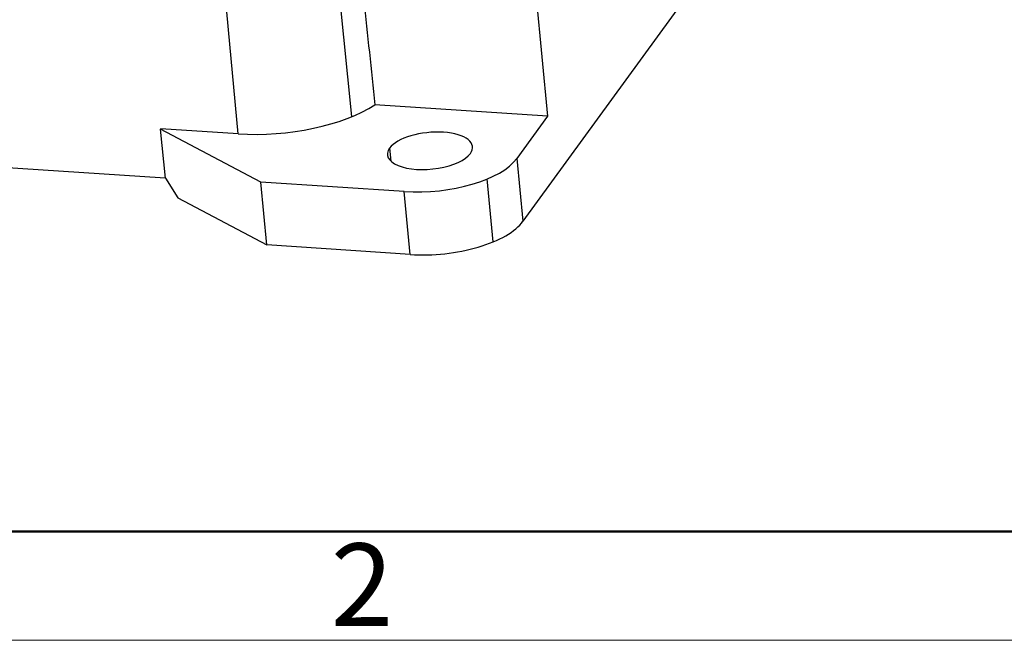
# Model space of a CAD drawing. Units: millimetres. Extents: x 1516 to 2110, y 547 to 967.
# Drawn here: x 1641 to 1705, y 547 to 587 of the extents above; entities that cross this region are included whole.
import ezdxf

# ---------------------------------------------------------------- set-up
doc = ezdxf.new("R2010")
doc.units = ezdxf.units.MM
doc.header["$LTSCALE"] = 0.1
doc.layers.add('0_SOLIDLINE', color=7, linetype='CONTINUOUS')
doc.layers.add('Dim', color=3, linetype='CONTINUOUS', lineweight=15)
doc.layers.add('图框', color=7, linetype='CONTINUOUS', lineweight=20)
doc.styles.add('Romans字体', font='romans.shx', dxfattribs={"width": 0.75})

# ---------------------------------------------------------------- blocks, each defined once
blk = doc.blocks.new('A4图框-NEW')
at = {"layer": '图框', "lineweight": 50}
blk.add_line((836.855, 484.035), (1126.929, 484.035), dxfattribs=at)
at = {"layer": '图框', "color": 1, "lineweight": 18}
blk.add_line((833.413, 480.535), (1130.412, 480.535), dxfattribs=at)
at = {"layer": '图框', "color": 6, "insert": (906.025, 483.648), "char_height": 2.652, "width": 2.55791, "attachment_point": 1, "style": 'Romans字体'}
blk.add_mtext('2', dxfattribs=at)

msp = doc.modelspace()

# ---------------------------------------------------------------- linework, layer by layer
at = {"layer": '0_SOLIDLINE', "color": 7, "linetype": 'Continuous'}
for p, q in [((1662.561, 581.048), (1658.367, 622.514)), ((1655.251, 579.942), (1651.447, 621.266)), ((1673.217, 601.302), (1675.149, 581.075)), ((1687.906, 594.043), (1673.565, 574.321)), ((1675.149, 581.075), (1664.043, 581.814)), ((1586.31, 581.388), (1650.57, 577.113)), ((1675.149, 581.075), (1673.179, 578.366)), ((1650.271, 580.248), (1650.289, 580.272)), ((1650.572, 577.101), (1650.271, 580.248)), ((1656.717, 576.848), (1650.271, 580.248)), ((1655.251, 579.942), (1650.289, 580.272)), ((1664.988, 579.024), (1665.068, 578.19)), ((1673.179, 578.366), (1673.565, 574.321)), ((1650.572, 577.101), (1651.374, 575.824)), ((1657.103, 572.803), (1656.717, 576.848)), ((1665.932, 576.235), (1656.717, 576.848)), ((1671.642, 572.996), (1671.255, 577.042)), ((1666.319, 572.19), (1665.932, 576.235)), ((1651.374, 575.824), (1657.103, 572.803)), ((1666.319, 572.19), (1657.103, 572.803))]:
    msp.add_line(p, q, dxfattribs=at)
for centre, major_axis, start_param, end_param in [((1657.743, 583.369), (-7.87, -0.752), 1.207934, 2.456985), ((1667.587, 578.852), (-2.738, -0.261), 2.778731, 5.920323), ((1667.587, 578.852), (-2.738, -0.261), 5.920323, 9.061916), ((1667.744, 578.727), (5.724, 0.547), 4.349527, 5.920323), ((1668.131, 574.682), (-5.724, -0.547), 1.207934, 2.778731)]:
    msp.add_ellipse(centre, major_axis=major_axis, ratio=0.429486, start_param=start_param, end_param=end_param, dxfattribs=at)
at = {"layer": '0_SOLIDLINE', "color": 7, "linetype": 'Continuous', "extrusion": (1.79044e-06, 1.88224e-07, 1)}
msp.add_open_spline([(1661.916, 602.054), (1662.152, 599.804), (1662.625, 595.306), (1663.334, 588.559), (1663.807, 584.062), (1664.043, 581.814)], degree=3, dxfattribs=at)

# ---------------------------------------------------------------- block references
at = {"layer": 'Dim', "xscale": 2, "yscale": 2, "zscale": 2}
msp.add_blockref('A4图框-NEW', (-150.842, -413.681), dxfattribs=at)

doc.saveas('drawing.dxf')
